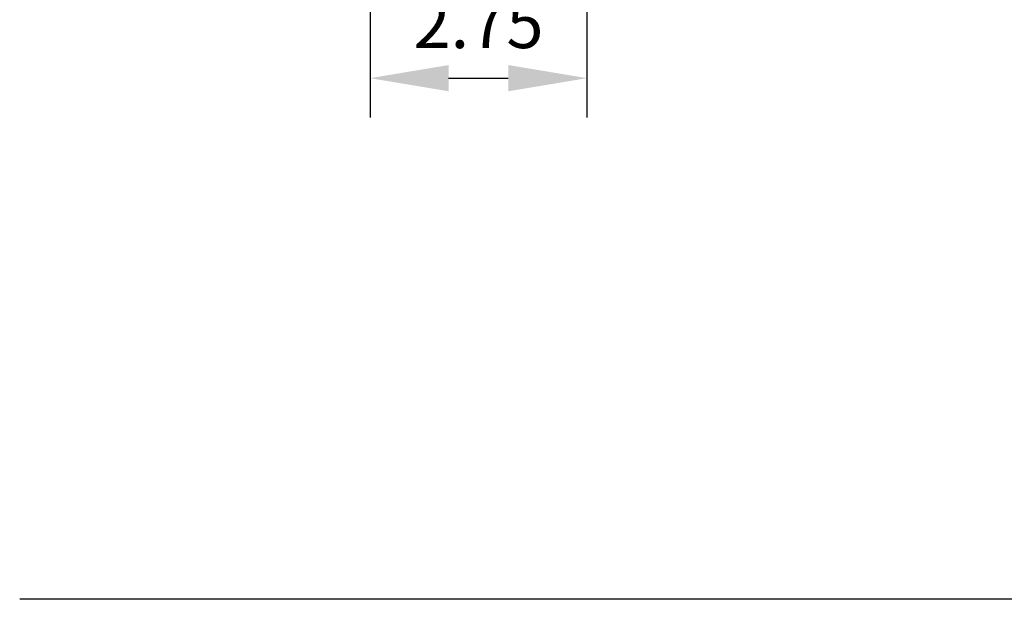
# Model space of a CAD drawing. Units: millimetres. Extents: x 0 to 297, y -2 to 208.
# Drawn here: x 212 to 262, y 43 to 73 of the extents above; entities that cross this region are included whole.
import ezdxf

# ---------------------------------------------------------------- set-up
doc = ezdxf.new("R2010")
doc.units = ezdxf.units.MM
doc.header["$PDSIZE"] = -1
doc.layers.add('7标注层', color=4, linetype='Continuous', lineweight=5)
doc.layers.add('粗实线层', color=7, linetype='Continuous', lineweight=25)
doc.styles.add('TH-GBD2M', font='calibri.ttf', dxfattribs={"width": 0.8, "height": 2.5})
doc.dimstyles.new('TH-GBD2M', dxfattribs={"dimtxt": 2.5, "dimasz": 4, "dimexe": 2, "dimexo": 0, "dimgap": 1.5, "dimtad": 1, "dimlfac": 0.25, "dimzin": 1, "dimdsep": 46, "dimtxsty": 'TH-GBD2M', "dimcen": 0, "dimclrd": 4, "dimclre": 4, "dimclrt": 3, "dimadec": 0, "dimazin": 1, "dimtfac": 1, "dimtofl": 0, "dimtmove": 0, "dimatfit": 3, "dimfxl": 1, "dimtolj": 1, "dimtzin": 0, "dimarcsym": 0})

# ---------------------------------------------------------------- blocks, each defined once
blk = doc.blocks.new('*D17')
at = {"layer": '7标注层', "color": 4, "lineweight": -2, "transparency": 16777216}
for p, q in [((229.433, 80.315), (229.433, 67.732)), ((240.47, 80.315), (240.47, 67.732)), ((233.433, 69.732), (236.47, 69.732))]:
    blk.add_line(p, q, dxfattribs=at)
at = {"layer": '7标注层', "color": 4, "transparency": 16777216}
for points in [[(233.433, 70.399), (233.433, 69.065), (229.433, 69.732)], [(236.47, 70.399), (236.47, 69.065), (240.47, 69.732)]]:
    blk.add_solid(points, dxfattribs=at)
at = {"layer": 'Defpoints', "color": 0, "transparency": 16777216}
for p in [(229.433, 80.315), (240.47, 80.315), (240.47, 69.732)]:
    blk.add_point(p, dxfattribs=at)
at = {"layer": '7标注层', "color": 3, "transparency": 16777216, "insert": (234.951, 72.513), "char_height": 2.5, "attachment_point": 5, "style": 'TH-GBD2M'}
blk.add_mtext('\\A1;2.75', dxfattribs=at)

msp = doc.modelspace()

# ---------------------------------------------------------------- linework, layer by layer
at = {"layer": '粗实线层'}
msp.add_line((286.597, 43.194), (211.597, 43.194), dxfattribs=at)

# ---------------------------------------------------------------- dimensions: what is measured, and where the dimension line sits
at = {"layer": '7标注层'}
dim = msp.add_linear_dim(base=(240.47, 69.732), p1=(229.433, 80.315), p2=(240.47, 80.315), text='2.75', dimstyle='TH-GBD2M', dxfattribs=at)
dim.commit()
dim.dimension.update_dxf_attribs({"geometry": '*D17', "text_midpoint": (234.951, 72.513)})

doc.saveas('drawing.dxf')
